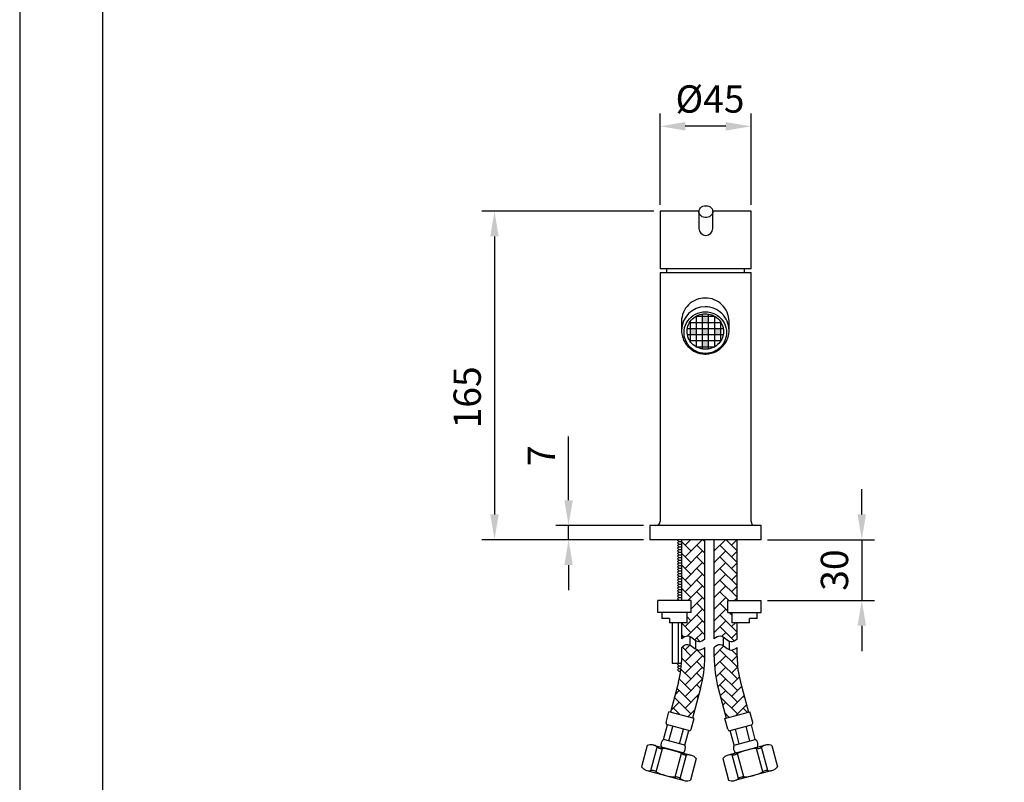
# Model space of a CAD drawing. Units: millimetres. Extents: x 8091 to 9259, y 1424 to 2459.
# Drawn here: x 8815 to 8912, y 2235 to 2310 of the extents above; entities that cross this region are included whole.
import ezdxf

# ---------------------------------------------------------------- set-up
doc = ezdxf.new("R2010")
doc.units = ezdxf.units.MM
doc.header["$PDMODE"] = 35
doc.layers.get('Defpoints').update_dxf_attribs({"color": 5})
for name, color, linetype in [('A1', 2, 'Continuous'), ('A5', 136, 'Continuous'), ('DIM', 6, 'Continuous')]:
    doc.layers.add(name, color=color, linetype=linetype)
doc.layers.add('圖紙邊界', color=1, linetype='Continuous', plot=False)
doc.styles.add('勝泰-2.7', font='simplex.shx', dxfattribs={"height": 2.7, "bigfont": 'chineset.shx'})
doc.dimstyles.new('正常', dxfattribs={"dimtxt": 2.7, "dimasz": 2.5, "dimexe": 1.25, "dimexo": 0.625, "dimgap": 1, "dimtad": 1, "dimdec": 0, "dimdsep": 46, "dimtxsty": '勝泰-2.7', "dimcen": 2.5, "dimadec": 0, "dimazin": 0, "dimtfac": 1, "dimtdec": 0, "dimtmove": 0, "dimatfit": 3, "dimfxl": 0, "dimarcsym": 0})

# ---------------------------------------------------------------- blocks, each defined once
blk = doc.blocks.new('*D72')
at = {"layer": 'Defpoints', "color": 0, "ltscale": 10}
for p in [(8878.069, 2291.454), (8861.706, 2258.991), (8877.069, 2258.991)]:
    blk.add_point(p, dxfattribs=at)
at = {"layer": 'DIM', "color": 0, "lineweight": -2, "ltscale": 10}
for p, q in [((8877.444, 2291.454), (8860.456, 2291.454)), ((8861.706, 2288.954), (8861.706, 2261.491)), ((8876.444, 2258.991), (8860.456, 2258.991))]:
    blk.add_line(p, q, dxfattribs=at)
at = {"layer": 'DIM', "color": 0, "ltscale": 10}
for points in [[(8861.289, 2288.954), (8862.122, 2288.954), (8861.706, 2291.454)], [(8861.289, 2261.491), (8862.122, 2261.491), (8861.706, 2258.991)]]:
    blk.add_solid(points, dxfattribs=at)
at = {"layer": 'DIM', "color": 0, "ltscale": 10, "insert": (8859.356, 2273.055), "char_height": 2.7, "attachment_point": 5, "rotation": 90, "style": '勝泰-2.7'}
blk.add_mtext('165', dxfattribs=at)
blk = doc.blocks.new('*D73')
at = {"layer": 'Defpoints', "color": 0, "ltscale": 10}
for p in [(8869.029, 2260.391), (8877.069, 2260.391), (8877.069, 2258.991)]:
    blk.add_point(p, dxfattribs=at)
at = {"layer": 'DIM', "color": 0, "lineweight": -2, "ltscale": 10}
for p, q in [((8869.029, 2262.891), (8869.029, 2269.191)), ((8876.444, 2260.391), (8867.779, 2260.391)), ((8869.029, 2258.991), (8869.029, 2260.391)), ((8876.444, 2258.991), (8867.779, 2258.991)), ((8869.029, 2256.491), (8869.029, 2253.991))]:
    blk.add_line(p, q, dxfattribs=at)
at = {"layer": 'DIM', "color": 0, "ltscale": 10}
for points in [[(8868.613, 2262.891), (8869.446, 2262.891), (8869.029, 2260.391)], [(8868.613, 2256.491), (8869.446, 2256.491), (8869.029, 2258.991)]]:
    blk.add_solid(points, dxfattribs=at)
at = {"layer": 'DIM', "color": 0, "ltscale": 10, "insert": (8866.679, 2267.291), "char_height": 2.7, "attachment_point": 5, "rotation": 90, "style": '勝泰-2.7'}
blk.add_mtext('7', dxfattribs=at)
blk = doc.blocks.new('*D74')
at = {"layer": 'Defpoints', "color": 0, "ltscale": 10}
for p in [(8878.069, 2299.837), (8878.069, 2291.454), (8887.069, 2291.454)]:
    blk.add_point(p, dxfattribs=at)
at = {"layer": 'DIM', "color": 0, "lineweight": -2, "ltscale": 10}
for p, q in [((8878.069, 2292.079), (8878.069, 2301.087)), ((8887.069, 2292.079), (8887.069, 2301.087)), ((8884.569, 2299.837), (8880.569, 2299.837))]:
    blk.add_line(p, q, dxfattribs=at)
at = {"layer": 'DIM', "color": 0, "ltscale": 10}
for points in [[(8880.569, 2300.254), (8880.569, 2299.42), (8878.069, 2299.837)], [(8884.569, 2300.254), (8884.569, 2299.42), (8887.069, 2299.837)]]:
    blk.add_solid(points, dxfattribs=at)
at = {"layer": 'DIM', "color": 0, "ltscale": 10, "insert": (8883.011, 2302.187), "char_height": 2.7, "attachment_point": 5, "style": '勝泰-2.7'}
blk.add_mtext('%%C45', dxfattribs=at)
blk = doc.blocks.new('*D98')
at = {"layer": 'Defpoints', "color": 0, "ltscale": 10}
for p in [(8888.069, 2258.991), (8888.056, 2252.991), (8898.013, 2252.991)]:
    blk.add_point(p, dxfattribs=at)
at = {"layer": 'DIM', "color": 0, "lineweight": -2, "ltscale": 10}
for p, q in [((8898.013, 2261.491), (8898.013, 2263.991)), ((8888.694, 2258.991), (8899.263, 2258.991)), ((8898.013, 2258.991), (8898.013, 2252.991)), ((8888.681, 2252.991), (8899.263, 2252.991)), ((8898.013, 2250.491), (8898.013, 2247.991))]:
    blk.add_line(p, q, dxfattribs=at)
at = {"layer": 'DIM', "color": 0, "ltscale": 10}
for points in [[(8897.596, 2261.491), (8898.429, 2261.491), (8898.013, 2258.991)], [(8897.596, 2250.491), (8898.429, 2250.491), (8898.013, 2252.991)]]:
    blk.add_solid(points, dxfattribs=at)
at = {"layer": 'DIM', "color": 0, "ltscale": 10, "insert": (8895.663, 2255.991), "char_height": 2.7, "attachment_point": 5, "rotation": 90, "style": '勝泰-2.7'}
blk.add_mtext('30', dxfattribs=at)

msp = doc.modelspace()

# ---------------------------------------------------------------- hatches: boundary and pattern name
at = {"layer": 'A1', "ltscale": 10}
h = msp.add_hatch(color=256, dxfattribs=at)
h.paths.add_polyline_path([(8882.843, 2279.864), (8882.243, 2279.864), (8882.243, 2279.264), (8882.843, 2279.264)])
h.paths.add_polyline_path([(8882.843, 2281.064), (8882.243, 2281.064), (8882.243, 2280.464), (8882.843, 2280.464)])
h.paths.add_polyline_path([(8881.643, 2279.864), (8881.043, 2279.864), (8881.043, 2279.264), (8881.643, 2279.264)])
h.paths.add_polyline_path([(8884.043, 2279.864), (8883.443, 2279.864), (8883.443, 2279.264), (8884.043, 2279.264)])
h.paths.add_polyline_path([(8882.843, 2278.664), (8882.243, 2278.664), (8882.243, 2278.064), (8882.843, 2278.064)])
at = {"layer": 'A1'}
h = msp.add_hatch(dxfattribs=at)
h.set_pattern_fill('AR-HBONE', color=256, scale=0.008, style=0)
h.set_pattern_definition([(45, (8767.893, 2281.4423), (1e-16, 1.149473), [2.4384, -0.8128]), (135, (8768.46776, 2282.0171), (1e-16, 1.149473), [2.4384, -0.8128])])
edge = h.paths.add_edge_path()
edge.add_line((8885.694, 2258.991), (8883.417, 2258.991))
edge.add_line((8883.417, 2258.991), (8883.417, 2249.209))
edge.add_spline(control_points=[(8883.417, 2249.209), (8883.577, 2249.366), (8884.237, 2249.76), (8884.894, 2248.647), (8885.521, 2249.072), (8885.694, 2249.209)], knot_values=[0, 0, 0, 0, 1.120026, 3.135785, 4.237606, 4.237606, 4.237606, 4.237606], degree=3, periodic=0)
edge.add_line((8885.694, 2249.209), (8885.694, 2250.791))
edge.add_line((8885.694, 2250.791), (8885.175, 2250.791))
edge.add_spline(control_points=[(8885.175, 2250.791), (8885.175, 2251.791)], knot_values=[0.444444, 0.444444, 1, 1], degree=1, periodic=0)
edge.add_line((8885.175, 2251.791), (8884.775, 2251.791))
edge.add_line((8884.775, 2251.791), (8884.775, 2252.991))
edge.add_line((8884.775, 2252.991), (8885.694, 2252.991))
edge.add_line((8885.694, 2252.991), (8885.694, 2258.991))
edge = h.paths.add_edge_path()
edge.add_line((8885.694, 2247.417), (8885.694, 2248.358))
edge.add_spline(control_points=[(8885.694, 2248.358), (8885.521, 2248.222), (8884.894, 2247.797), (8884.237, 2248.91), (8883.577, 2248.515), (8883.417, 2248.358)], knot_values=[0, 0, 0, 0, 1.101821, 3.117581, 4.237606, 4.237606, 4.237606, 4.237606], degree=3, periodic=0)
edge.add_line((8883.417, 2248.358), (8883.417, 2247.417))
edge.add_arc((8895.417, 2247.417), 12, 180, 195)
edge.add_line((8883.826, 2244.312), (8884.617, 2241.359))
edge.add_line((8884.617, 2241.359), (8886.817, 2241.948))
edge.add_line((8886.817, 2241.948), (8886.025, 2244.901))
edge.add_arc((8895.417, 2247.417), 9.723, 180, 195, ccw=False)
edge = h.paths.add_edge_path()
edge.add_line((8881.136, 2251.791), (8880.736, 2251.791))
edge.add_spline(control_points=[(8880.736, 2251.791), (8880.736, 2250.791)], knot_values=[0, 0, 0.555556, 0.555556], degree=1, periodic=0)
edge.add_line((8880.736, 2250.791), (8880.217, 2250.791))
edge.add_line((8880.217, 2250.791), (8880.217, 2249.209))
edge.add_spline(control_points=[(8880.217, 2249.209), (8880.377, 2249.366), (8881.037, 2249.76), (8881.694, 2248.647), (8882.321, 2249.072), (8882.494, 2249.209)], knot_values=[0, 0, 0, 0, 1.120026, 3.135785, 4.237606, 4.237606, 4.237606, 4.237606], degree=3, periodic=0)
edge.add_line((8882.494, 2249.209), (8882.494, 2258.991))
edge.add_line((8882.494, 2258.991), (8880.217, 2258.991))
edge.add_line((8880.217, 2258.991), (8880.217, 2252.991))
edge.add_line((8880.217, 2252.991), (8881.136, 2252.991))
edge.add_line((8881.136, 2252.991), (8881.136, 2251.791))
edge = h.paths.add_edge_path()
edge.add_line((8879.886, 2244.901), (8879.095, 2241.948))
edge.add_line((8879.095, 2241.948), (8881.294, 2241.359))
edge.add_line((8881.294, 2241.359), (8882.085, 2244.312))
edge.add_arc((8870.494, 2247.417), 12, 345, 360)
edge.add_line((8882.494, 2247.417), (8882.494, 2248.358))
edge.add_spline(control_points=[(8882.494, 2248.358), (8882.321, 2248.222), (8881.694, 2247.797), (8881.037, 2248.91), (8880.377, 2248.515), (8880.217, 2248.358)], knot_values=[0, 0, 0, 0, 1.101821, 3.117581, 4.237606, 4.237606, 4.237606, 4.237606], degree=3, periodic=0)
edge.add_line((8880.217, 2248.358), (8880.217, 2247.417))
edge.add_arc((8870.494, 2247.417), 9.723, -15, 0, ccw=False)

# ---------------------------------------------------------------- linework, layer by layer
for p, q in [((8878.069, 2291.454), (8878.069, 2285.832)), ((8881.912, 2291.454), (8878.069, 2291.454)), ((8881.909, 2291.405), (8881.909, 2290.027)), ((8887.069, 2291.454), (8883.286, 2291.454)), ((8883.289, 2290.027), (8883.289, 2291.405)), ((8887.069, 2285.832), (8887.069, 2291.454)), ((8881.909, 2290.027), (8881.909, 2289.754)), ((8883.289, 2289.754), (8883.289, 2290.027)), ((8878.069, 2285.391), (8878.069, 2260.791)), ((8878.069, 2285.391), (8882.569, 2285.391)), ((8887.068, 2285.754), (8878.071, 2285.754)), ((8882.569, 2285.391), (8887.069, 2285.391)), ((8887.069, 2260.791), (8887.069, 2285.391)), ((8877.069, 2260.391), (8877.069, 2258.991)), ((8888.069, 2260.391), (8877.069, 2260.391)), ((8888.069, 2258.991), (8888.069, 2260.391)), ((8888.069, 2258.991), (8877.069, 2258.991)), ((8879.803, 2258.955), (8879.839, 2258.991)), ((8879.935, 2258.823), (8879.803, 2258.955)), ((8879.803, 2258.691), (8879.935, 2258.823)), ((8879.935, 2258.559), (8879.803, 2258.691)), ((8879.803, 2258.427), (8879.935, 2258.559)), ((8879.935, 2258.295), (8879.803, 2258.427)), ((8879.803, 2258.163), (8879.935, 2258.295)), ((8879.935, 2258.031), (8879.803, 2258.163)), ((8879.935, 2258.823), (8880.217, 2258.823)), ((8879.935, 2258.559), (8880.217, 2258.559)), ((8879.935, 2258.295), (8880.217, 2258.295)), ((8880.217, 2252.991), (8880.217, 2258.991)), ((8882.494, 2249.209), (8882.494, 2258.991)), ((8883.417, 2249.209), (8883.417, 2258.991)), ((8885.694, 2252.991), (8885.694, 2258.991)), ((8879.803, 2257.899), (8879.935, 2258.031)), ((8879.935, 2257.767), (8879.803, 2257.899)), ((8879.803, 2257.635), (8879.935, 2257.767)), ((8879.935, 2257.503), (8879.803, 2257.635)), ((8879.803, 2257.371), (8879.935, 2257.503)), ((8879.935, 2257.239), (8879.803, 2257.371)), ((8879.803, 2257.107), (8879.935, 2257.239)), ((8879.935, 2258.031), (8880.217, 2258.031)), ((8879.935, 2257.767), (8880.217, 2257.767)), ((8879.935, 2257.503), (8880.217, 2257.503)), ((8879.935, 2257.239), (8880.217, 2257.239)), ((8879.935, 2256.975), (8879.803, 2257.107)), ((8879.803, 2256.843), (8879.935, 2256.975)), ((8879.935, 2256.711), (8879.803, 2256.843)), ((8879.803, 2256.579), (8879.935, 2256.711)), ((8879.935, 2256.447), (8879.803, 2256.579)), ((8879.803, 2256.315), (8879.935, 2256.447)), ((8879.935, 2256.183), (8879.803, 2256.315)), ((8879.803, 2256.051), (8879.935, 2256.183)), ((8879.935, 2256.975), (8880.217, 2256.975)), ((8879.935, 2256.711), (8880.217, 2256.711)), ((8879.935, 2256.447), (8880.217, 2256.447)), ((8879.935, 2256.183), (8880.217, 2256.183)), ((8879.935, 2255.919), (8879.803, 2256.051)), ((8879.803, 2255.787), (8879.935, 2255.919)), ((8879.935, 2255.655), (8879.803, 2255.787)), ((8879.803, 2255.523), (8879.935, 2255.655)), ((8879.935, 2255.391), (8879.803, 2255.523)), ((8879.803, 2255.259), (8879.935, 2255.391)), ((8879.935, 2255.127), (8879.803, 2255.259)), ((8879.935, 2255.919), (8880.217, 2255.919)), ((8879.935, 2255.655), (8880.217, 2255.655)), ((8879.935, 2255.391), (8880.217, 2255.391)), ((8879.803, 2254.995), (8879.935, 2255.127)), ((8879.935, 2254.863), (8879.803, 2254.995)), ((8879.803, 2254.731), (8879.935, 2254.863)), ((8879.935, 2254.599), (8879.803, 2254.731)), ((8879.803, 2254.467), (8879.935, 2254.599)), ((8879.935, 2254.335), (8879.803, 2254.467)), ((8879.803, 2254.203), (8879.935, 2254.335)), ((8879.935, 2254.071), (8879.803, 2254.203)), ((8879.935, 2255.127), (8880.217, 2255.127)), ((8879.935, 2254.863), (8880.217, 2254.863)), ((8879.935, 2254.599), (8880.217, 2254.599)), ((8879.935, 2254.335), (8880.217, 2254.335)), ((8879.803, 2253.939), (8879.935, 2254.071)), ((8879.935, 2253.807), (8879.803, 2253.939)), ((8879.803, 2253.675), (8879.935, 2253.807)), ((8879.935, 2253.543), (8879.803, 2253.675)), ((8879.803, 2253.411), (8879.935, 2253.543)), ((8879.935, 2253.279), (8879.803, 2253.411)), ((8879.803, 2253.147), (8879.935, 2253.279)), ((8879.935, 2254.071), (8880.217, 2254.071)), ((8879.935, 2253.807), (8880.217, 2253.807)), ((8879.935, 2253.543), (8880.217, 2253.543)), ((8879.935, 2253.279), (8880.217, 2253.279)), ((8877.856, 2251.791), (8877.856, 2252.991)), ((8881.136, 2252.991), (8877.856, 2252.991)), ((8879.935, 2253.015), (8879.803, 2253.147)), ((8879.911, 2252.991), (8879.935, 2253.015)), ((8879.935, 2253.015), (8880.217, 2253.015)), ((8881.136, 2251.791), (8881.136, 2252.991)), ((8884.775, 2251.791), (8884.775, 2252.991)), ((8884.775, 2252.991), (8888.056, 2252.991)), ((8888.056, 2251.791), (8888.056, 2252.991)), ((8881.136, 2251.791), (8877.856, 2251.791)), ((8884.775, 2251.791), (8888.056, 2251.791)), ((8879.004, 2251.191), (8878.256, 2251.191)), ((8880.736, 2250.791), (8879.004, 2250.791)), ((8879.284, 2250.791), (8879.284, 2246.791)), ((8879.858, 2250.791), (8879.858, 2246.791)), ((8880.217, 2249.209), (8880.217, 2250.791)), ((8886.908, 2250.791), (8885.175, 2250.791)), ((8885.694, 2249.209), (8885.694, 2250.791)), ((8887.656, 2251.191), (8886.908, 2251.191)), ((8881.013, 2249.442), (8881.013, 2248.592)), ((8884.321, 2249.383), (8884.321, 2248.533)), ((8880.217, 2247.417), (8880.217, 2248.358)), ((8881.59, 2249.038), (8881.59, 2248.187)), ((8882.494, 2247.417), (8882.494, 2248.358)), ((8883.417, 2247.417), (8883.417, 2248.358)), ((8884.899, 2248.978), (8884.899, 2248.127)), ((8885.694, 2247.417), (8885.694, 2248.358)), ((8879.281, 2246.791), (8880.197, 2246.791)), ((8879.803, 2246.659), (8879.935, 2246.791)), ((8879.935, 2246.527), (8879.803, 2246.659)), ((8879.803, 2246.395), (8879.935, 2246.527)), ((8879.935, 2246.527), (8880.176, 2246.527)), ((8879.935, 2246.263), (8879.803, 2246.395)), ((8879.803, 2246.131), (8879.935, 2246.263)), ((8879.935, 2245.999), (8879.803, 2246.131)), ((8879.935, 2246.263), (8880.148, 2246.263)), ((8879.935, 2245.999), (8880.113, 2245.999)), ((8879.886, 2244.901), (8879.095, 2241.948)), ((8886.025, 2244.901), (8886.817, 2241.948)), ((8882.085, 2244.312), (8881.294, 2241.359)), ((8883.826, 2244.312), (8884.617, 2241.359)), ((8878.669, 2240.935), (8878.951, 2241.987)), ((8881.438, 2241.321), (8878.951, 2241.987)), ((8884.474, 2241.321), (8886.96, 2241.987)), ((8887.242, 2240.935), (8886.96, 2241.987)), ((8878.425, 2239.258), (8878.809, 2240.693)), ((8880.913, 2240.129), (8878.809, 2240.693)), ((8881.156, 2240.269), (8881.438, 2241.321)), ((8884.756, 2240.269), (8884.474, 2241.321)), ((8884.998, 2240.129), (8887.102, 2240.693)), ((8887.486, 2239.258), (8887.102, 2240.693)), ((8878.951, 2239.117), (8879.335, 2240.552)), ((8880.003, 2238.835), (8880.387, 2240.27)), ((8880.529, 2238.694), (8880.913, 2240.129)), ((8885.382, 2238.694), (8884.998, 2240.129)), ((8885.908, 2238.835), (8885.524, 2240.27)), ((8886.96, 2239.117), (8886.576, 2240.552)), ((8876.805, 2238.665), (8876.236, 2236.54)), ((8877.423, 2238.707), (8881.121, 2237.716)), ((8880.529, 2238.694), (8878.425, 2239.258)), ((8888.488, 2238.707), (8884.791, 2237.716)), ((8885.382, 2238.694), (8887.486, 2239.258)), ((8889.106, 2238.665), (8889.675, 2236.54)), ((8877.172, 2236.178), (8877.797, 2238.51)), ((8877.681, 2236.058), (8878.298, 2238.361)), ((8880.324, 2237.929), (8878.22, 2238.493)), ((8879.573, 2235.55), (8880.191, 2237.854)), ((8880.074, 2235.401), (8880.699, 2237.733)), ((8885.837, 2235.401), (8885.213, 2237.733)), ((8885.587, 2237.929), (8887.691, 2238.493)), ((8886.338, 2235.55), (8885.721, 2237.854)), ((8888.231, 2236.058), (8887.614, 2238.361)), ((8888.739, 2236.178), (8888.114, 2238.51)), ((8881.635, 2237.371), (8881.066, 2235.246)), ((8884.276, 2237.371), (8884.846, 2235.246)), ((8876.75, 2236.195), (8880.448, 2235.204)), ((8889.161, 2236.195), (8885.463, 2235.204))]:
    msp.add_line(p, q, dxfattribs=at)
at = {"layer": 'A1', "ltscale": 10}
for p, q in [((8881.043, 2280.534), (8881.043, 2278.595)), ((8881.61, 2281.064), (8883.477, 2281.064)), ((8881.643, 2281.083), (8881.643, 2278.045)), ((8882.243, 2281.294), (8882.243, 2277.835)), ((8882.843, 2281.294), (8882.843, 2277.835)), ((8883.443, 2281.083), (8883.443, 2278.045)), ((8884.043, 2280.534), (8884.043, 2278.595)), ((8880.77, 2279.864), (8884.317, 2279.864)), ((8880.998, 2280.464), (8884.088, 2280.464)), ((8880.77, 2279.264), (8884.317, 2279.264)), ((8880.998, 2278.664), (8884.088, 2278.664)), ((8881.61, 2278.064), (8883.477, 2278.064))]:
    msp.add_line(p, q, dxfattribs=at)
at = {"layer": 'A1', "flags": 128}
msp.add_lwpolyline([(8882.599, 2291.99), (8882.747, 2291.976), (8882.889, 2291.936), (8883.016, 2291.871), (8883.125, 2291.784), (8883.208, 2291.679), (8883.263, 2291.561), (8883.288, 2291.437), (8883.279, 2291.31), (8883.24, 2291.189), (8883.17, 2291.077), (8883.073, 2290.98), (8882.954, 2290.904), (8882.819, 2290.851), (8882.674, 2290.824), (8882.524, 2290.824), (8882.379, 2290.851), (8882.243, 2290.904), (8882.125, 2290.98), (8882.028, 2291.077), (8881.958, 2291.189), (8881.918, 2291.31), (8881.91, 2291.437), (8881.935, 2291.561), (8881.99, 2291.679), (8882.073, 2291.784), (8882.182, 2291.871), (8882.309, 2291.936), (8882.451, 2291.976), (8882.599, 2291.99)], dxfattribs=at)
at = {"layer": 'A1', "ltscale": 10, "flags": 128}
msp.add_lwpolyline([(8882.543, 2281.51), (8882.797, 2281.495), (8883.046, 2281.45), (8883.288, 2281.376), (8883.519, 2281.275), (8883.736, 2281.146), (8883.936, 2280.993), (8884.115, 2280.818), (8884.272, 2280.623), (8884.403, 2280.41), (8884.507, 2280.184), (8884.582, 2279.947), (8884.628, 2279.703), (8884.643, 2279.456), (8884.628, 2279.208), (8884.582, 2278.964), (8884.507, 2278.727), (8884.403, 2278.501), (8884.272, 2278.289), (8884.115, 2278.094), (8883.936, 2277.918), (8883.736, 2277.765), (8883.519, 2277.637), (8883.288, 2277.535), (8883.046, 2277.461), (8882.797, 2277.417), (8882.543, 2277.402), (8882.29, 2277.417), (8882.041, 2277.461), (8881.799, 2277.535), (8881.568, 2277.637), (8881.351, 2277.765), (8881.151, 2277.918), (8880.972, 2278.094), (8880.815, 2278.289), (8880.684, 2278.501), (8880.58, 2278.727), (8880.505, 2278.964), (8880.459, 2279.208), (8880.443, 2279.456), (8880.459, 2279.703), (8880.505, 2279.947), (8880.58, 2280.184), (8880.684, 2280.41), (8880.815, 2280.623), (8880.972, 2280.818), (8881.151, 2280.993), (8881.351, 2281.146), (8881.568, 2281.275), (8881.799, 2281.376), (8882.041, 2281.45), (8882.29, 2281.495), (8882.543, 2281.51)], dxfattribs=at)
at = {"layer": 'A1'}
for centre, radius, start, end in [((8882.599, 2289.754), 0.69, 180, 0), ((8882.569, 2285.81), 3.866, 180.84118, 186.22553), ((8882.569, 2285.81), 3.866, 353.77447, 359.15882), ((8877.669, 2260.791), 0.4, 270, 0), ((8887.469, 2260.791), 0.4, 180, 270), ((8870.494, 2247.417), 9.723, 345, 0), ((8870.494, 2247.417), 12, 345, 0), ((8895.417, 2247.417), 12, 180, 195), ((8895.417, 2247.417), 9.723, 180, 195), ((8878.861, 2240.884), 0.198, 165, 255), ((8887.051, 2240.884), 0.198, 285, 15), ((8880.964, 2240.32), 0.198, 255, 345), ((8884.947, 2240.32), 0.198, 195, 285), ((8877.175, 2237.781), 0.959, 49.40556, 112.68641), ((8878.761, 2238.758), 0.602, 123.88791, 206.11209), ((8879.988, 2238.429), 0.602, 303.88791, 26.11209), ((8885.923, 2238.429), 0.602, 153.88791, 236.11209), ((8887.15, 2238.758), 0.602, 333.88791, 56.11209), ((8888.736, 2237.781), 0.959, 67.31359, 130.59444), ((8878.189, 2238.964), 0.6, 229.40556, 269.05561), ((8878.105, 2233.857), 4.508, 60.94439, 89.05561), ((8880.586, 2238.322), 0.6, 240.94439, 280.59444), ((8880.873, 2236.79), 0.959, 37.31359, 100.59444), ((8885.039, 2236.79), 0.959, 79.40556, 142.68641), ((8885.325, 2238.322), 0.6, 259.40556, 299.05561), ((8887.806, 2233.857), 4.508, 90.94439, 119.05561), ((8887.722, 2238.964), 0.6, 270.94439, 310.59444), ((8876.998, 2237.121), 0.959, 217.31359, 280.59444), ((8877.285, 2235.589), 0.6, 60.94439, 100.59444), ((8879.766, 2240.055), 4.508, 240.94439, 269.05561), ((8886.145, 2240.055), 4.508, 270.94439, 299.05561), ((8888.626, 2235.589), 0.6, 79.40556, 119.05561), ((8888.913, 2237.121), 0.959, 259.40556, 322.68641), ((8879.682, 2234.947), 0.6, 49.40556, 89.05561), ((8880.696, 2236.13), 0.959, 229.40556, 292.68641), ((8885.215, 2236.13), 0.959, 247.31359, 310.59444), ((8886.23, 2234.947), 0.6, 90.94439, 130.59444)]:
    msp.add_arc(centre, radius, start, end, dxfattribs=at)
at = {"layer": 'A1', "ltscale": 0.2}
for centre, start, end in [((8882.518, 2280.545), 89.36217, 179.372), ((8882.569, 2280.545), 0.628, 90.63783)]:
    msp.add_arc(centre, 2.324, start, end, dxfattribs=at)
at = {"layer": 'A1', "ltscale": 10}
for centre, start, end in [((8882.518, 2279.671), 89.36349, 179.19439), ((8882.569, 2279.671), 0.55173, 90.6384)]:
    msp.add_arc(centre, 2.324, start, end, dxfattribs=at)
at = {"layer": 'A1'}
for start_param, end_param in [(3.141593, 3.167545), (6.257233, 6.283185)]:
    msp.add_ellipse((8882.569, 2285.832), major_axis=(4.5, 0), ratio=0.671756, start_param=start_param, end_param=end_param, dxfattribs=at)
at = {"layer": 'A1', "ltscale": 10}
for points in [[(8880.193, 2280.57), (8880.193, 2280.217)], [(8884.893, 2280.217), (8884.893, 2280.57)], [(8880.193, 2280.204), (8880.193, 2279.697)], [(8884.893, 2279.697), (8884.893, 2280.204)]]:
    msp.add_open_spline(points, degree=1, dxfattribs=at)
for points, knots in [([(8884.343, 2279.564), (8884.343, 2279.699), (8884.328, 2279.833), (8884.244, 2280.183), (8884.147, 2280.392), (8883.88, 2280.761), (8883.709, 2280.92), (8883.318, 2281.164), (8883.098, 2281.249), (8882.64, 2281.331), (8882.403, 2281.328), (8881.948, 2281.235), (8881.729, 2281.145), (8881.344, 2280.892), (8881.178, 2280.729), (8880.92, 2280.354), (8880.828, 2280.143), (8880.734, 2279.702), (8880.731, 2279.473), (8880.814, 2279.03), (8880.899, 2278.816), (8881.147, 2278.435), (8881.309, 2278.268), (8881.688, 2278.005), (8881.903, 2277.909), (8882.356, 2277.805), (8882.593, 2277.796), (8883.053, 2277.867), (8883.275, 2277.946), (8883.673, 2278.18), (8883.848, 2278.335), (8884.125, 2278.696), (8884.227, 2278.903), (8884.324, 2279.266), (8884.343, 2279.415), (8884.343, 2279.564)], [0, 0, 0, 0, 0.230311, 0.230311, 0.616751, 0.616751, 1.003191, 1.003191, 1.389631, 1.389631, 1.776072, 1.776072, 2.162512, 2.162512, 2.548952, 2.548952, 2.935392, 2.935392, 3.321832, 3.321832, 3.708273, 3.708273, 4.094713, 4.094713, 4.481153, 4.481153, 4.867593, 4.867593, 5.254033, 5.254033, 5.640473, 5.640473, 6.026914, 6.026914, 6.283185, 6.283185, 6.283185, 6.283185]), ([(8880.197, 2279.704), (8880.196, 2279.664), (8880.193, 2279.538), (8880.219, 2279.329), (8880.27, 2279.079), (8880.35, 2278.837), (8880.455, 2278.606), (8880.583, 2278.387), (8880.735, 2278.183), (8880.907, 2277.997), (8881.097, 2277.831), (8881.305, 2277.686), (8881.527, 2277.564), (8881.76, 2277.467), (8882.003, 2277.395), (8882.252, 2277.35), (8882.505, 2277.332), (8882.758, 2277.342), (8883.009, 2277.379), (8883.256, 2277.443), (8883.494, 2277.533), (8883.721, 2277.649), (8883.935, 2277.789), (8884.132, 2277.952), (8884.311, 2278.135), (8884.469, 2278.336), (8884.605, 2278.554), (8884.716, 2278.785), (8884.802, 2279.026), (8884.86, 2279.276), (8884.891, 2279.499), (8884.89, 2279.639), (8884.89, 2279.694)], [0, 0, 0, 0, 0.016409, 0.050865, 0.085275, 0.119635, 0.153945, 0.188206, 0.222421, 0.256597, 0.29074, 0.324859, 0.358964, 0.393067, 0.427179, 0.461312, 0.495475, 0.52968, 0.563931, 0.598232, 0.632586, 0.666992, 0.701448, 0.735947, 0.770482, 0.805043, 0.839619, 0.874201, 0.908777, 0.943338, 0.977872, 1, 1, 1, 1])]:
    msp.add_open_spline(points, degree=3, knots=knots, dxfattribs=at)
at = {"layer": 'A1'}
for points in [[(8878.256, 2251.791), (8878.256, 2251.191)], [(8880.736, 2250.791), (8880.736, 2251.791)], [(8885.175, 2251.791), (8885.175, 2250.791)], [(8887.656, 2251.191), (8887.656, 2251.791)], [(8879.004, 2251.191), (8879.004, 2250.791)], [(8886.908, 2250.791), (8886.908, 2251.191)]]:
    msp.add_open_spline(points, degree=1, dxfattribs=at)
at = {"layer": 'A1', "start_tangent": (0.714133, 0.70001), "end_tangent": (0.785841, 0.618429)}
for points in [[(8880.217, 2249.209), (8880.826, 2249.492), (8881.896, 2248.927), (8882.494, 2249.209)], [(8883.417, 2249.209), (8884.026, 2249.492), (8885.096, 2248.927), (8885.694, 2249.209)], [(8880.217, 2248.358), (8880.826, 2248.642), (8881.896, 2248.077), (8882.494, 2248.358)], [(8883.417, 2248.358), (8884.026, 2248.642), (8885.096, 2248.077), (8885.694, 2248.358)]]:
    msp.add_spline(points, degree=3, dxfattribs=at)
at = {"layer": 'A5', "ltscale": 10}
msp.add_lwpolyline([(8823.003, 2442.619), (9016.539, 2442.619), (9016.539, 2178.119), (8823.003, 2178.119)], close=True, dxfattribs=at)
at = {"layer": '圖紙邊界', "ltscale": 10}
msp.add_lwpolyline([(8814.771, 2161.869), (9024.771, 2161.869), (9024.771, 2458.869), (8814.771, 2458.869)], close=True, dxfattribs=at)

# ---------------------------------------------------------------- dimensions: what is measured, and where the dimension line sits
at = {"layer": 'DIM', "ltscale": 10}
dim = msp.add_linear_dim(base=(8878.069, 2299.837), p1=(8887.069, 2291.454), p2=(8878.069, 2291.454), text='%%C45', dimstyle='正常', dxfattribs=at)
dim.commit()
dim.dimension.update_dxf_attribs({"geometry": '*D74', "text_midpoint": (8883.011, 2299.837), "dimtype": 160})
for base, p1, p2, text, picture, middle in [((8861.706, 2258.991), (8878.069, 2291.454), (8877.069, 2258.991), '165', '*D72', (8861.706, 2273.055)), ((8869.029, 2260.391), (8877.069, 2258.991), (8877.069, 2260.391), '7', '*D73', (8869.029, 2267.291)), ((8898.013, 2252.991), (8888.069, 2258.991), (8888.056, 2252.991), '30', '*D98', (8898.013, 2255.991))]:
    dim = msp.add_linear_dim(base=base, p1=p1, p2=p2, angle=90, text=text, dimstyle='正常', dxfattribs=at)
    dim.commit()
    dim.dimension.update_dxf_attribs({"geometry": picture, "text_midpoint": middle, "dimtype": 160})

doc.saveas('drawing.dxf')
